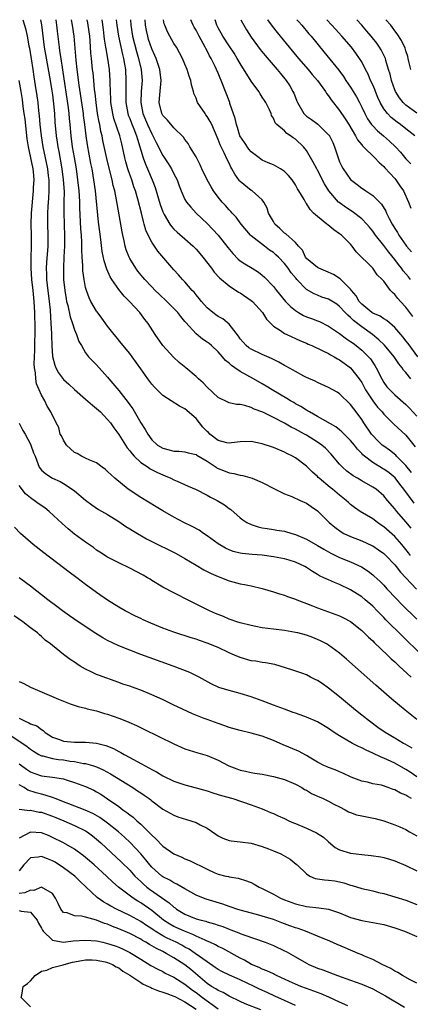
# Model space of a CAD drawing. Units: inches. Extents: x 2649000 to 2652000, y 1557000 to 1560000.
# Drawn here: x 2649105 to 2649176, y 1559822 to 1560000 of the extents above; entities that cross this region are included whole.
import ezdxf

# ---------------------------------------------------------------- set-up
doc = ezdxf.new("R2010")
doc.units = ezdxf.units.IN
doc.header["$MEASUREMENT"] = 0
doc.layers.add('LD26491557_2ft', color=135, linetype='Continuous')

msp = doc.modelspace()

# ---------------------------------------------------------------- linework, layer by layer
at = {"layer": 'LD26491557_2ft'}
for points, elevation in [([(2649105.63, 1560000), (2649105.92, 1559999), (2649106.18, 1559998.18), (2649106.43, 1559997), (2649106.75, 1559995.25), (2649106.84, 1559994.85), (2649107.46, 1559991), (2649107.64, 1559989.64), (2649107.9, 1559988.1), (2649108.19, 1559986.19), (2649108.34, 1559985), (2649108.48, 1559983.52), (2649108.59, 1559982.59), (2649108.71, 1559981), (2649108.94, 1559979), (2649109.28, 1559977), (2649109.71, 1559975), (2649110.09, 1559973), (2649110.25, 1559971.75), (2649110.33, 1559971), (2649110.32, 1559970.32), (2649110.37, 1559969), (2649110.31, 1559967.69), (2649110.19, 1559966.19), (2649110.12, 1559965), (2649110.11, 1559963), (2649110.18, 1559961), (2649110.15, 1559959), (2649109.94, 1559956.06), (2649109.88, 1559955), (2649109.92, 1559953.92), (2649109.93, 1559953), (2649110.04, 1559951.96), (2649110.43, 1559949), (2649110.59, 1559947.41), (2649110.73, 1559945), (2649110.81, 1559943.19), (2649110.81, 1559942.81), (2649110.9, 1559941), (2649111.04, 1559939.04), (2649111.45, 1559937.45), (2649111.62, 1559937), (2649112.1, 1559936.1), (2649113, 1559934.9), (2649114, 1559934), (2649115, 1559933.06), (2649117, 1559931.29), (2649118.24, 1559930.24), (2649119, 1559929.65), (2649119.34, 1559929.34), (2649119.7, 1559929), (2649121, 1559927.64), (2649121.5, 1559927), (2649122.11, 1559926.11), (2649123, 1559924.9), (2649124.52, 1559922.52), (2649125, 1559921.96), (2649125.41, 1559921.41), (2649125.79, 1559921), (2649127, 1559919.85), (2649128.34, 1559919), (2649128.72, 1559918.72), (2649130.05, 1559918.05), (2649131, 1559917.6), (2649131.44, 1559917.44), (2649132.44, 1559917), (2649133, 1559916.7), (2649133.56, 1559916.44), (2649135.57, 1559915.57), (2649137, 1559914.96), (2649139, 1559913.94), (2649139.6, 1559913.6), (2649140.82, 1559913), (2649142.18, 1559912.18), (2649143, 1559911.54), (2649143.32, 1559911.32), (2649145, 1559909.84), (2649145.48, 1559909.48), (2649146.2, 1559909), (2649147, 1559908.61), (2649148.23, 1559908.23), (2649149, 1559908.05), (2649149.89, 1559907.89), (2649151, 1559907.73), (2649151.61, 1559907.61), (2649153, 1559907.4), (2649154.33, 1559907), (2649155, 1559906.83), (2649157, 1559905.98), (2649159, 1559904.84), (2649160.14, 1559904.14), (2649161.42, 1559903.42), (2649163, 1559902.64), (2649165, 1559901.85), (2649166.94, 1559900.94), (2649168.16, 1559900.16), (2649169, 1559899.51), (2649169.28, 1559899.28), (2649170.32, 1559898.32), (2649171, 1559897.62), (2649171.55, 1559897), (2649173.23, 1559895.23), (2649174.22, 1559894.22), (2649177, 1559891.49)], 7892), ([(2649108.85, 1560000), (2649109.05, 1559999.04), (2649109.51, 1559995), (2649109.72, 1559993.72), (2649110.57, 1559989), (2649110.89, 1559987.11), (2649111, 1559986.39), (2649111.22, 1559984.78), (2649111.38, 1559983), (2649111.46, 1559981.46), (2649111.66, 1559979), (2649111.84, 1559977.84), (2649111.95, 1559977), (2649112.13, 1559976.13), (2649112.69, 1559973), (2649112.97, 1559971), (2649113.11, 1559968.89), (2649113.09, 1559967), (2649113.05, 1559965.05), (2649113.1, 1559963), (2649113.19, 1559960.81), (2649113.18, 1559959), (2649113.07, 1559957.07), (2649112.98, 1559955), (2649113.03, 1559953), (2649113.23, 1559951), (2649113.46, 1559949.46), (2649113.55, 1559949), (2649113.76, 1559948.24), (2649114.19, 1559946.19), (2649114.64, 1559945), (2649115, 1559943.88), (2649115.38, 1559943), (2649115.78, 1559941.78), (2649116.26, 1559941), (2649117, 1559939.72), (2649117.53, 1559939), (2649118.24, 1559938.24), (2649119, 1559937.54), (2649121, 1559935.32), (2649121.24, 1559935), (2649123, 1559932.9), (2649124.72, 1559930.72), (2649125, 1559930.29), (2649125.54, 1559929.54), (2649127, 1559927.03), (2649127.82, 1559925.81), (2649128.25, 1559925), (2649129, 1559923.97), (2649130.04, 1559923), (2649131, 1559922.43), (2649132.16, 1559922.16), (2649133, 1559921.9), (2649133.88, 1559921.88), (2649135, 1559921.76), (2649135.6, 1559921.6), (2649137, 1559921.29), (2649137.16, 1559921.16), (2649139, 1559920.06), (2649140.64, 1559919), (2649140.85, 1559918.85), (2649141, 1559918.77), (2649142.25, 1559918.25), (2649143, 1559917.97), (2649143.84, 1559917.84), (2649145, 1559917.54), (2649145.49, 1559917.49), (2649147.16, 1559917), (2649149, 1559916.25), (2649151.32, 1559915), (2649153, 1559914.18), (2649154.32, 1559913.68), (2649155.88, 1559913), (2649157, 1559912.47), (2649157.86, 1559911.86), (2649159, 1559911.1), (2649161.12, 1559909), (2649162.12, 1559908.12), (2649163.27, 1559907.27), (2649163.78, 1559907), (2649165, 1559906.44), (2649167, 1559905.68), (2649168.84, 1559904.84), (2649169, 1559904.75), (2649170.05, 1559904.05), (2649171, 1559903.37), (2649171.39, 1559903), (2649173, 1559901.33), (2649173.27, 1559901), (2649174.02, 1559900.02), (2649175, 1559898.95), (2649176.94, 1559896.94)], 7894), ([(2649175.86, 1559903), (2649175.47, 1559903.47), (2649175, 1559904.1), (2649174.26, 1559905), (2649173, 1559906.44), (2649171, 1559908.22), (2649170.53, 1559908.53), (2649169.88, 1559909), (2649169, 1559909.66), (2649166.74, 1559911), (2649165.71, 1559911.71), (2649165, 1559912.27), (2649164.6, 1559912.6), (2649164.18, 1559913), (2649163, 1559913.95), (2649161.72, 1559915), (2649161.31, 1559915.31), (2649159.28, 1559917), (2649159.14, 1559917.14), (2649159, 1559917.3), (2649158.07, 1559918.07), (2649157, 1559919.17), (2649155, 1559920.69), (2649154.5, 1559921), (2649153.47, 1559921.47), (2649153, 1559921.74), (2649151, 1559922.59), (2649149, 1559923.24), (2649148.69, 1559923.31), (2649147, 1559923.65), (2649145, 1559923.61), (2649143.43, 1559923.43), (2649143, 1559923.35), (2649142.57, 1559923.43), (2649141, 1559923.85), (2649139.51, 1559925), (2649139.25, 1559925.25), (2649139, 1559925.47), (2649138.26, 1559926.26), (2649137.61, 1559927), (2649137, 1559927.82), (2649135, 1559929.57), (2649134.03, 1559930.03), (2649131, 1559931.98), (2649129.48, 1559933.48), (2649129, 1559934.05), (2649128.28, 1559935), (2649127, 1559936.8), (2649125.46, 1559939), (2649125, 1559939.6), (2649123.47, 1559941.47), (2649122.57, 1559942.57), (2649122.19, 1559943), (2649121, 1559944.53), (2649119.97, 1559945.97), (2649119.11, 1559947.11), (2649119, 1559947.27), (2649117.98, 1559949), (2649117.64, 1559949.64), (2649117.14, 1559951), (2649117, 1559951.54), (2649116.72, 1559953), (2649116.53, 1559954.53), (2649116.5, 1559955), (2649116.5, 1559955.5), (2649116.39, 1559957), (2649116.33, 1559958.33), (2649116.34, 1559959), (2649116.32, 1559959.68), (2649116.25, 1559961), (2649116.17, 1559962.17), (2649115.96, 1559965.96), (2649115.95, 1559967), (2649115.9, 1559968.1), (2649115.83, 1559969), (2649115.63, 1559971), (2649115.33, 1559973), (2649114.97, 1559975.03), (2649114.65, 1559977), (2649114.4, 1559979), (2649114.23, 1559981), (2649114.11, 1559982.11), (2649114.06, 1559983), (2649113.93, 1559984.07), (2649112.91, 1559990.91), (2649112.57, 1559993), (2649112.37, 1559994.37), (2649112.26, 1559995), (2649111.9, 1559997.9), (2649111.79, 1559999), (2649111.65, 1560000)], 7896), ([(2649175.96, 1559907.96), (2649175, 1559909.12), (2649173.37, 1559911), (2649173.2, 1559911.2), (2649173, 1559911.48), (2649171.67, 1559913), (2649171, 1559913.8), (2649169.6, 1559915), (2649169, 1559915.41), (2649167, 1559916.52), (2649166.21, 1559917), (2649165.43, 1559917.43), (2649164.3, 1559918.3), (2649163.53, 1559919), (2649163, 1559919.57), (2649161.43, 1559921.43), (2649160.44, 1559922.44), (2649159.79, 1559923), (2649159, 1559923.55), (2649157, 1559924.79), (2649156.64, 1559925), (2649155, 1559925.89), (2649154.25, 1559926.25), (2649153, 1559926.96), (2649151, 1559927.98), (2649149.07, 1559928.93), (2649147.52, 1559929.52), (2649147, 1559929.8), (2649145.82, 1559930.18), (2649145, 1559930.35), (2649144.35, 1559930.35), (2649143, 1559930.67), (2649142.75, 1559930.75), (2649141, 1559931.63), (2649139, 1559933.5), (2649138.29, 1559934.29), (2649137.42, 1559935), (2649137, 1559935.42), (2649135.13, 1559937), (2649133.96, 1559937.96), (2649132.9, 1559938.9), (2649131.01, 1559941.01), (2649129.6, 1559943), (2649128.33, 1559945), (2649127.75, 1559945.75), (2649126.85, 1559947), (2649124.97, 1559949), (2649123.98, 1559949.98), (2649123, 1559951.17), (2649121.74, 1559953), (2649121.45, 1559953.45), (2649120.84, 1559954.84), (2649120.36, 1559956.36), (2649120.03, 1559958.04), (2649119.77, 1559960.23), (2649119.57, 1559961.58), (2649119.36, 1559963.36), (2649118.78, 1559969), (2649118.51, 1559971), (2649118.18, 1559973), (2649117.98, 1559973.98), (2649117.35, 1559977.35), (2649117.13, 1559979), (2649116.88, 1559981), (2649116.65, 1559982.65), (2649116.61, 1559983), (2649115.86, 1559988.14), (2649115.5, 1559991), (2649115.31, 1559992.69), (2649114.94, 1559997), (2649114.66, 1559999), (2649114.46, 1560000)], 7898), ([(2649176.51, 1559912.51), (2649174.64, 1559915), (2649173.91, 1559915.91), (2649173.05, 1559917.05), (2649171.96, 1559917.96), (2649171, 1559918.67), (2649170.79, 1559918.79), (2649169, 1559919.87), (2649167.5, 1559921), (2649167.23, 1559921.23), (2649167, 1559921.5), (2649166.25, 1559922.25), (2649165.67, 1559923), (2649165, 1559923.82), (2649163.82, 1559925), (2649163.42, 1559925.42), (2649163, 1559925.77), (2649162.31, 1559926.31), (2649159, 1559928.2), (2649157.54, 1559929), (2649157.21, 1559929.21), (2649157, 1559929.31), (2649155.97, 1559929.97), (2649155, 1559930.49), (2649154.69, 1559930.69), (2649154.12, 1559931), (2649153.44, 1559931.44), (2649150.8, 1559933), (2649149.69, 1559933.69), (2649149, 1559934.1), (2649147.42, 1559935), (2649145, 1559936.33), (2649144.04, 1559937), (2649143.41, 1559937.41), (2649143, 1559937.8), (2649142.33, 1559938.33), (2649141.78, 1559939), (2649141, 1559939.88), (2649139.78, 1559941), (2649139.36, 1559941.36), (2649139, 1559941.63), (2649138.17, 1559942.17), (2649137, 1559943.12), (2649135.16, 1559945.16), (2649135, 1559945.37), (2649134.26, 1559946.26), (2649133.72, 1559947), (2649133, 1559947.75), (2649131.73, 1559949), (2649130.3, 1559950.3), (2649129.6, 1559951), (2649129, 1559951.62), (2649127.71, 1559953), (2649127.39, 1559953.39), (2649126.48, 1559954.48), (2649126.08, 1559955), (2649125, 1559956.77), (2649124.88, 1559957), (2649124.37, 1559958.37), (2649124.2, 1559959), (2649124, 1559960), (2649123.76, 1559961), (2649123.63, 1559961.63), (2649122.73, 1559966.73), (2649122.63, 1559967.37), (2649122.29, 1559969), (2649122.01, 1559970.01), (2649121.81, 1559971), (2649121, 1559974.32), (2649120.15, 1559978.15), (2649119.99, 1559979), (2649119.78, 1559979.78), (2649119.56, 1559981), (2649119.46, 1559981.46), (2649119.19, 1559983), (2649118.9, 1559985), (2649118.73, 1559986.73), (2649118.64, 1559987.36), (2649118.51, 1559989), (2649118.36, 1559990.36), (2649118.28, 1559991), (2649118.06, 1559993), (2649117.97, 1559993.97), (2649117.85, 1559996.15), (2649117.76, 1559997), (2649117.5, 1559999), (2649117.43, 1559999.43), (2649117.31, 1560000)], 7900), ([(2649176.03, 1559918.03), (2649175, 1559919.3), (2649173.32, 1559921), (2649173.17, 1559921.17), (2649172.06, 1559922.06), (2649171, 1559922.78), (2649170.72, 1559923), (2649169.85, 1559923.85), (2649169, 1559924.72), (2649168.77, 1559925), (2649167.41, 1559927), (2649167, 1559927.63), (2649166, 1559929), (2649165.55, 1559929.55), (2649165, 1559930.35), (2649163, 1559932.3), (2649162.57, 1559932.57), (2649161, 1559933.45), (2649159, 1559934.32), (2649158.56, 1559934.56), (2649157, 1559935.24), (2649156.5, 1559935.5), (2649155, 1559936.3), (2649154.57, 1559936.57), (2649153.28, 1559937.28), (2649153, 1559937.42), (2649152, 1559938), (2649151, 1559938.48), (2649150.66, 1559938.66), (2649149, 1559939.39), (2649147, 1559940.34), (2649146.59, 1559940.59), (2649146.07, 1559941), (2649145, 1559942.25), (2649144.7, 1559942.7), (2649143, 1559944.9), (2649141.83, 1559945.83), (2649141, 1559946.28), (2649140.59, 1559946.59), (2649140.03, 1559947), (2649139, 1559947.85), (2649137.98, 1559949), (2649137.55, 1559949.55), (2649137, 1559950.21), (2649136.65, 1559950.65), (2649136.31, 1559951), (2649135, 1559952.56), (2649134.55, 1559953), (2649133.83, 1559953.83), (2649133, 1559954.72), (2649130.11, 1559958.11), (2649129, 1559959.71), (2649128.33, 1559961), (2649127.92, 1559961.92), (2649127.63, 1559963), (2649127.47, 1559963.47), (2649127.13, 1559965), (2649126.49, 1559967.51), (2649126.05, 1559969), (2649125.77, 1559969.77), (2649125.36, 1559971), (2649125, 1559971.98), (2649124.65, 1559973), (2649124.28, 1559974.28), (2649124.1, 1559975), (2649123.7, 1559977), (2649123.55, 1559977.55), (2649123.19, 1559979), (2649122.12, 1559982.12), (2649121.92, 1559983), (2649121.6, 1559985), (2649121.58, 1559985.58), (2649121.49, 1559987), (2649121.44, 1559988.56), (2649121.44, 1559989), (2649121.31, 1559991), (2649121.05, 1559992.95), (2649120.73, 1559994.73), (2649120.7, 1559995), (2649120.45, 1559996.45), (2649120.39, 1559997), (2649120.22, 1559998.22), (2649119.99, 1559999.99), (2649119.99, 1560000)], 7902), ([(2649122.57, 1560000), (2649122.66, 1559999), (2649122.95, 1559997), (2649123.67, 1559993.67), (2649123.86, 1559993), (2649124.06, 1559991.94), (2649124.21, 1559991), (2649124.32, 1559989), (2649124.28, 1559987.72), (2649124.3, 1559985), (2649124.66, 1559983), (2649124.74, 1559982.74), (2649125, 1559982.1), (2649125.3, 1559981.3), (2649125.73, 1559980.27), (2649126.23, 1559979), (2649126.38, 1559978.38), (2649126.83, 1559977), (2649127, 1559976.37), (2649127.42, 1559975), (2649127.84, 1559973.84), (2649128.22, 1559973), (2649129.06, 1559971), (2649129.6, 1559969.6), (2649130.53, 1559966.53), (2649131, 1559965.23), (2649131.1, 1559965), (2649131.26, 1559964.74), (2649132.26, 1559963), (2649132.56, 1559962.56), (2649133, 1559962.11), (2649133.57, 1559961.57), (2649135, 1559960.35), (2649136.49, 1559959), (2649137, 1559958.47), (2649137.69, 1559957.69), (2649138.24, 1559957), (2649139.79, 1559955), (2649140.3, 1559954.3), (2649141.25, 1559953.25), (2649143, 1559951.8), (2649144.71, 1559950.71), (2649145, 1559950.55), (2649147, 1559949.2), (2649147.23, 1559949), (2649149.06, 1559947), (2649149.79, 1559945.79), (2649150.54, 1559945), (2649151, 1559944.55), (2649152.28, 1559943.72), (2649153, 1559943.2), (2649153.42, 1559943), (2649155, 1559942.31), (2649155.89, 1559941.89), (2649157, 1559941.44), (2649157.29, 1559941.29), (2649157.98, 1559941), (2649159.86, 1559940.14), (2649161, 1559939.56), (2649161.34, 1559939.34), (2649162.02, 1559939), (2649162.63, 1559938.63), (2649163, 1559938.45), (2649163.83, 1559937.83), (2649165, 1559937.01), (2649166.57, 1559935), (2649167, 1559934.33), (2649167.7, 1559933), (2649169, 1559931.01), (2649169.89, 1559929.89), (2649170.68, 1559929), (2649171, 1559928.59), (2649172.81, 1559926.81), (2649175, 1559924.82), (2649176.69, 1559922.69)], 7904), ([(2649125.12, 1560000), (2649125.2, 1559999), (2649125.51, 1559997), (2649126.22, 1559994.22), (2649126.61, 1559993), (2649127.08, 1559991), (2649127.23, 1559989), (2649127.07, 1559987), (2649126.98, 1559985), (2649127.38, 1559983), (2649128.24, 1559981), (2649129, 1559979.32), (2649129.18, 1559979), (2649129.78, 1559977.78), (2649131, 1559975.41), (2649131.98, 1559973.98), (2649132.59, 1559973), (2649133, 1559972.12), (2649133.56, 1559971), (2649133.93, 1559969.93), (2649134.31, 1559969), (2649135, 1559967.45), (2649135.25, 1559967), (2649136.04, 1559966.04), (2649137.05, 1559965), (2649139, 1559963.12), (2649141.01, 1559961.01), (2649142.76, 1559958.76), (2649143.65, 1559957.65), (2649144.65, 1559956.65), (2649145, 1559956.38), (2649145.82, 1559955.82), (2649147.17, 1559955), (2649148.29, 1559954.29), (2649149, 1559953.74), (2649149.4, 1559953.39), (2649151, 1559951.7), (2649151.55, 1559951), (2649153.23, 1559949), (2649154.08, 1559948.08), (2649155, 1559947.35), (2649155.54, 1559947), (2649156.45, 1559946.45), (2649157, 1559946.22), (2649157.9, 1559945.9), (2649159, 1559945.47), (2649159.35, 1559945.35), (2649161, 1559944.53), (2649163, 1559943.2), (2649164.26, 1559942.26), (2649165, 1559941.77), (2649165.43, 1559941.43), (2649166.02, 1559941), (2649167, 1559940.2), (2649168.23, 1559939), (2649168.59, 1559938.59), (2649169, 1559937.97), (2649169.4, 1559937.4), (2649169.64, 1559937), (2649170.63, 1559935), (2649171, 1559934.35), (2649171.57, 1559933.57), (2649172.08, 1559933), (2649173, 1559932.12), (2649175, 1559930.37), (2649175.67, 1559929.67), (2649177, 1559928.23)], 7906), ([(2649175.9, 1559935), (2649175, 1559936.12), (2649174.57, 1559936.57), (2649174.3, 1559937), (2649173.72, 1559937.72), (2649172.88, 1559939), (2649171.1, 1559941.1), (2649170.08, 1559942.08), (2649168.95, 1559943), (2649167, 1559944.39), (2649165.54, 1559945.54), (2649165, 1559946.08), (2649164.49, 1559946.49), (2649164.01, 1559947), (2649163, 1559948.11), (2649162.48, 1559948.48), (2649161, 1559949.43), (2649159.79, 1559949.79), (2649159, 1559950.11), (2649158.39, 1559950.39), (2649157, 1559951.19), (2649155.28, 1559953), (2649155.13, 1559953.13), (2649154.2, 1559954.2), (2649153.66, 1559955), (2649153, 1559955.85), (2649151.93, 1559957), (2649151.46, 1559957.46), (2649151, 1559957.85), (2649150.31, 1559958.31), (2649149.37, 1559959), (2649147, 1559960.86), (2649146.86, 1559961), (2649145.17, 1559963), (2649144.25, 1559964.25), (2649143.55, 1559965), (2649143.3, 1559965.3), (2649143, 1559965.61), (2649142.35, 1559966.35), (2649141.75, 1559967), (2649141, 1559967.88), (2649140.17, 1559969), (2649139.72, 1559969.72), (2649139.01, 1559971), (2649138.06, 1559973), (2649137.73, 1559973.73), (2649137, 1559975.15), (2649135.88, 1559977), (2649135.56, 1559977.56), (2649135, 1559978.34), (2649134.74, 1559978.74), (2649133, 1559980.41), (2649131.82, 1559981.82), (2649131, 1559982.68), (2649130.83, 1559983), (2649130.32, 1559985), (2649130.42, 1559986.42), (2649130.69, 1559989), (2649130.46, 1559991), (2649129.78, 1559993), (2649129.54, 1559993.54), (2649129, 1559994.7), (2649128.92, 1559994.92), (2649128.42, 1559996.42), (2649128.25, 1559997), (2649128.04, 1559998.04), (2649127.87, 1559999), (2649127.78, 1560000)], 7908), ([(2649177.14, 1559939), (2649175.4, 1559941.4), (2649175, 1559941.89), (2649174.52, 1559942.52), (2649174.08, 1559943), (2649173, 1559944.28), (2649171.54, 1559945.54), (2649171, 1559945.85), (2649170.33, 1559946.33), (2649169, 1559946.89), (2649168.83, 1559947), (2649167, 1559948.51), (2649166.57, 1559949), (2649166, 1559950), (2649165.15, 1559951), (2649165, 1559951.2), (2649163.1, 1559953.1), (2649161.87, 1559953.87), (2649160.48, 1559954.48), (2649159.24, 1559955), (2649159, 1559955.13), (2649157, 1559956.79), (2649156.83, 1559957), (2649156.26, 1559958.26), (2649155.58, 1559959), (2649155, 1559959.69), (2649153.24, 1559961.24), (2649153, 1559961.37), (2649152.18, 1559962.18), (2649151.29, 1559963), (2649151, 1559963.46), (2649150.13, 1559965), (2649149.88, 1559965.88), (2649149.29, 1559967), (2649149, 1559967.39), (2649147.16, 1559969), (2649147, 1559969.09), (2649145, 1559970.71), (2649144.85, 1559970.85), (2649144.01, 1559972.01), (2649143.5, 1559973), (2649143.32, 1559973.32), (2649143, 1559974.02), (2649142.67, 1559974.67), (2649142.12, 1559975.88), (2649141.37, 1559977.37), (2649141, 1559978.34), (2649139.84, 1559981), (2649139.57, 1559981.57), (2649139, 1559982.49), (2649138.79, 1559982.79), (2649138.63, 1559983), (2649137.29, 1559985), (2649137.2, 1559985.2), (2649137, 1559985.79), (2649136.63, 1559986.63), (2649136.55, 1559987), (2649136.18, 1559988.18), (2649136.07, 1559989), (2649135.78, 1559989.78), (2649135.41, 1559991), (2649135, 1559991.97), (2649134.54, 1559993), (2649134.02, 1559994.02), (2649133.45, 1559995), (2649133, 1559995.71), (2649132.25, 1559997), (2649131.82, 1559997.82), (2649131.33, 1559999), (2649131.25, 1559999.25), (2649131.09, 1560000)], 7910), ([(2649176.27, 1559946.27), (2649175, 1559947.95), (2649174.02, 1559949), (2649173.55, 1559949.55), (2649173, 1559950.28), (2649172.6, 1559950.6), (2649172.22, 1559951), (2649171, 1559952.66), (2649170.72, 1559953), (2649169.83, 1559953.83), (2649169.04, 1559955), (2649165.98, 1559957.98), (2649165.3, 1559959), (2649165, 1559959.34), (2649163.35, 1559961), (2649163, 1559961.26), (2649161.95, 1559961.95), (2649160.84, 1559962.84), (2649160.7, 1559963), (2649159, 1559964.36), (2649158.3, 1559965), (2649157.66, 1559965.66), (2649157, 1559966.73), (2649156.86, 1559966.86), (2649156.56, 1559967.44), (2649155.64, 1559969), (2649155.39, 1559969.39), (2649155, 1559970.1), (2649154.63, 1559970.63), (2649154.41, 1559971), (2649153.77, 1559971.77), (2649153, 1559972.54), (2649152.28, 1559973), (2649151.48, 1559973.48), (2649151, 1559973.72), (2649150.08, 1559974.08), (2649149, 1559974.57), (2649148.74, 1559974.74), (2649148.42, 1559975), (2649147, 1559976.06), (2649146.57, 1559976.57), (2649145.75, 1559977.75), (2649144.96, 1559979), (2649144.49, 1559980.49), (2649144.31, 1559981), (2649144.11, 1559982.11), (2649143.15, 1559984.85), (2649143.11, 1559985), (2649141.58, 1559989), (2649141.39, 1559989.39), (2649141, 1559990.35), (2649140.72, 1559991), (2649140.47, 1559991.53), (2649139.72, 1559993), (2649139.44, 1559993.44), (2649139, 1559994.36), (2649138.77, 1559994.77), (2649138.67, 1559995), (2649138.29, 1559995.71), (2649137.56, 1559997), (2649137, 1559998.1), (2649136.66, 1559998.66), (2649136.49, 1559999), (2649136.08, 1560000)], 7912), ([(2649175.85, 1559953), (2649175.45, 1559953.45), (2649175, 1559954), (2649174.53, 1559954.53), (2649174.22, 1559955), (2649173.67, 1559955.67), (2649173, 1559956.59), (2649171.9, 1559957.9), (2649171, 1559959.1), (2649169.52, 1559961), (2649169, 1559961.75), (2649168.43, 1559962.43), (2649167.93, 1559963), (2649167, 1559963.93), (2649165.26, 1559965.26), (2649164.04, 1559966.04), (2649162.9, 1559966.9), (2649162.79, 1559967), (2649161.06, 1559969), (2649160.28, 1559970.28), (2649159, 1559972.75), (2649158.86, 1559973), (2649158.23, 1559974.23), (2649157, 1559976.3), (2649156.46, 1559977), (2649155, 1559978.37), (2649154.62, 1559978.62), (2649154.12, 1559979), (2649153.42, 1559979.42), (2649153, 1559979.91), (2649151.65, 1559981), (2649151.32, 1559981.32), (2649151, 1559982.19), (2649150.67, 1559982.67), (2649150.59, 1559983), (2649150.31, 1559983.69), (2649149.65, 1559985), (2649149.37, 1559985.37), (2649149, 1559985.98), (2649148.59, 1559986.59), (2649148.38, 1559987), (2649147, 1559988.9), (2649145, 1559992.08), (2649144.48, 1559993), (2649143.92, 1559993.92), (2649143, 1559995.27), (2649141.85, 1559997), (2649141, 1559998.54), (2649140.77, 1559999), (2649140.45, 1560000)], 7914), ([(2649145.13, 1560000), (2649145.42, 1559999.42), (2649145.65, 1559999), (2649146.14, 1559998.14), (2649147, 1559996.81), (2649148.6, 1559994.6), (2649149.5, 1559993.5), (2649151.68, 1559991), (2649152.27, 1559990.27), (2649153.34, 1559989), (2649154, 1559988), (2649154.56, 1559987), (2649154.71, 1559986.71), (2649155, 1559985.92), (2649155.27, 1559985.28), (2649155.38, 1559985), (2649156.53, 1559983), (2649156.75, 1559982.75), (2649157, 1559982.54), (2649157.91, 1559981.91), (2649159.06, 1559981.06), (2649161, 1559979.18), (2649161.08, 1559979.08), (2649161.75, 1559977.75), (2649162.06, 1559977), (2649162.72, 1559975), (2649163, 1559974.3), (2649163.42, 1559973.42), (2649163.63, 1559973), (2649165, 1559971.06), (2649166.17, 1559970.17), (2649167, 1559969.48), (2649167.31, 1559969.31), (2649167.74, 1559969), (2649169, 1559968.16), (2649170.58, 1559966.58), (2649171.35, 1559965.35), (2649171.5, 1559965), (2649171.98, 1559964.02), (2649172.52, 1559963), (2649173, 1559962.19), (2649173.46, 1559961.46), (2649173.72, 1559961), (2649175, 1559959.17), (2649175.13, 1559959), (2649175.99, 1559957.99)], 7916), ([(2649149.95, 1560000), (2649149.97, 1559999.97), (2649150.8, 1559998.8), (2649151.68, 1559997.68), (2649153.85, 1559995), (2649155.53, 1559993), (2649157.29, 1559991), (2649158.06, 1559990.06), (2649158.99, 1559989), (2649160.45, 1559987), (2649160.64, 1559986.64), (2649161, 1559986.24), (2649161.49, 1559985.49), (2649163, 1559983.59), (2649164.03, 1559982.03), (2649164.66, 1559981), (2649165.86, 1559979), (2649166.23, 1559978.23), (2649167, 1559977.36), (2649167.15, 1559977.15), (2649167.34, 1559977), (2649169.37, 1559975), (2649170.14, 1559974.14), (2649171, 1559973.44), (2649171.2, 1559973.2), (2649173, 1559971.26), (2649173.21, 1559971), (2649173.92, 1559969.92), (2649174.54, 1559969), (2649175.47, 1559967), (2649175.91, 1559965.91)], 7918), ([(2649155.27, 1560000), (2649155.61, 1559999.61), (2649156.16, 1559999), (2649157.45, 1559997.45), (2649157.86, 1559997), (2649160.17, 1559994.17), (2649162.84, 1559990.84), (2649163.69, 1559989.69), (2649164.15, 1559989), (2649165, 1559987.78), (2649165.48, 1559987), (2649166.04, 1559986.04), (2649166.59, 1559985), (2649167, 1559984.17), (2649167.54, 1559983), (2649168.05, 1559982.05), (2649168.8, 1559981), (2649169, 1559980.76), (2649169.87, 1559979.87), (2649170.94, 1559979), (2649172.04, 1559978.04), (2649173.11, 1559977), (2649174.01, 1559976.01), (2649175, 1559974.81), (2649175.89, 1559973.89)], 7920), ([(2649176.65, 1559979), (2649175, 1559980.24), (2649174.03, 1559981), (2649173.43, 1559981.43), (2649172.31, 1559982.31), (2649171.65, 1559983), (2649171, 1559983.86), (2649170.35, 1559985), (2649169.93, 1559985.93), (2649169.49, 1559987), (2649169.36, 1559987.36), (2649169, 1559988.18), (2649168.61, 1559989), (2649168.15, 1559990.15), (2649167.69, 1559991), (2649167, 1559992.36), (2649166.63, 1559993), (2649165.95, 1559993.95), (2649165.17, 1559995), (2649163.43, 1559997), (2649162.27, 1559998.26), (2649161.62, 1559999), (2649160.69, 1560000)], 7922), ([(2649177, 1559983.1), (2649175, 1559984.54), (2649174.52, 1559985), (2649173.83, 1559985.83), (2649173.12, 1559987), (2649173, 1559987.29), (2649172.39, 1559989), (2649172.13, 1559990.13), (2649171.88, 1559991), (2649171.38, 1559992.62), (2649171.29, 1559993), (2649171.21, 1559993.21), (2649170.52, 1559994.52), (2649170.23, 1559995), (2649169.73, 1559995.73), (2649168.74, 1559997), (2649167.95, 1559997.95), (2649167, 1559999), (2649166.09, 1560000)], 7924), ([(2649175.87, 1559991), (2649175.56, 1559992.44), (2649175.43, 1559993), (2649175.33, 1559993.33), (2649175, 1559994.35), (2649174.85, 1559994.85), (2649174.22, 1559996.22), (2649173.43, 1559997.43), (2649173, 1559997.99), (2649172.58, 1559998.58), (2649172.25, 1559999), (2649171.38, 1560000)], 7926), ([(2649181, 1559881.91), (2649174.39, 1559888.39), (2649171.39, 1559891.39), (2649171, 1559891.8), (2649170.39, 1559892.39), (2649169.82, 1559893), (2649169, 1559893.82), (2649167.64, 1559895), (2649167, 1559895.52), (2649165, 1559896.78), (2649163, 1559897.76), (2649162.1, 1559898.1), (2649161, 1559898.6), (2649160.17, 1559899), (2649159.36, 1559899.36), (2649159, 1559899.59), (2649158.1, 1559900.1), (2649157, 1559900.85), (2649156.73, 1559901), (2649155, 1559901.81), (2649153.85, 1559902.15), (2649153, 1559902.41), (2649151, 1559902.79), (2649149, 1559903.05), (2649147.18, 1559903.18), (2649145.36, 1559903.36), (2649145, 1559903.43), (2649143.75, 1559903.75), (2649143, 1559904.03), (2649142.33, 1559904.33), (2649141, 1559905.11), (2649139, 1559906.58), (2649138.38, 1559907), (2649137.58, 1559907.58), (2649136.29, 1559908.29), (2649134.82, 1559909), (2649133, 1559909.94), (2649131, 1559911.08), (2649129.8, 1559911.8), (2649127, 1559913.5), (2649124.72, 1559915), (2649122.27, 1559917), (2649121.61, 1559917.61), (2649121, 1559918.24), (2649120.6, 1559918.6), (2649120.01, 1559919), (2649119, 1559919.77), (2649117.75, 1559920.25), (2649117, 1559920.64), (2649116.26, 1559921), (2649115.48, 1559921.48), (2649115, 1559921.65), (2649113.54, 1559923), (2649113, 1559923.87), (2649112.65, 1559924.65), (2649112.42, 1559925), (2649112.17, 1559926.17), (2649111.65, 1559927), (2649110.71, 1559929), (2649110.03, 1559930.03), (2649109.61, 1559931), (2649109, 1559932.06), (2649108.62, 1559933), (2649108.1, 1559934.1), (2649107.99, 1559935), (2649107.94, 1559936.06), (2649107.73, 1559937), (2649107.67, 1559937.67), (2649107.73, 1559939), (2649107.81, 1559940.19), (2649107.81, 1559941.81), (2649107.86, 1559943), (2649107.87, 1559944.13), (2649107.84, 1559947), (2649107.71, 1559949), (2649107.63, 1559949.63), (2649107.5, 1559951), (2649107.27, 1559953), (2649107.15, 1559955), (2649107.15, 1559956.85), (2649107.21, 1559959), (2649107.21, 1559961), (2649107.17, 1559963), (2649107.24, 1559965), (2649107.6, 1559969), (2649107.6, 1559969.6), (2649107.67, 1559971), (2649107.56, 1559972.44), (2649107.5, 1559973), (2649107.1, 1559975), (2649106.65, 1559977), (2649106.42, 1559978.42), (2649106.34, 1559979), (2649106.04, 1559982.04), (2649105.91, 1559983), (2649105.72, 1559984.28), (2649105.56, 1559985.56), (2649105.31, 1559987), (2649105, 1559988.97)], 7890), ([(2649104.97, 1559926.97), (2649105.67, 1559925.67), (2649106.08, 1559925), (2649107, 1559923.19), (2649107.11, 1559923), (2649107.58, 1559921.58), (2649107.85, 1559921), (2649108.62, 1559919), (2649109, 1559918.48), (2649109.79, 1559917.79), (2649111.01, 1559917.01), (2649112.39, 1559916.39), (2649113, 1559916.06), (2649114.59, 1559915), (2649115, 1559914.7), (2649117, 1559913.06), (2649118.16, 1559912.16), (2649119.36, 1559911.36), (2649121, 1559910.42), (2649123, 1559909.19), (2649124.29, 1559908.29), (2649125, 1559907.85), (2649125.51, 1559907.51), (2649128.02, 1559906.02), (2649130.06, 1559905), (2649132.06, 1559904.06), (2649133.4, 1559903.4), (2649135, 1559902.5), (2649137, 1559901.28), (2649138.43, 1559900.43), (2649139.76, 1559899.76), (2649141, 1559899.19), (2649143, 1559898.41), (2649145, 1559897.89), (2649145.77, 1559897.77), (2649147, 1559897.51), (2649149, 1559897.05), (2649151, 1559896.44), (2649152.09, 1559896.09), (2649153, 1559895.83), (2649153.59, 1559895.59), (2649155, 1559895.12), (2649155.25, 1559895), (2649157, 1559894.31), (2649158.11, 1559893.89), (2649159, 1559893.53), (2649162.34, 1559892.34), (2649163, 1559892.07), (2649163.73, 1559891.73), (2649165, 1559891.06), (2649167, 1559889.44), (2649167.45, 1559889), (2649168.22, 1559888.22), (2649169, 1559887.54), (2649169.27, 1559887.27), (2649171.67, 1559885), (2649172.33, 1559884.33), (2649173, 1559883.76), (2649173.38, 1559883.38), (2649173.81, 1559883), (2649175.96, 1559881)], 7888), ([(2649177, 1559873.34), (2649174.87, 1559875), (2649173.84, 1559875.84), (2649172.46, 1559877), (2649169.54, 1559879.54), (2649164.26, 1559884.26), (2649163.39, 1559885), (2649163, 1559885.32), (2649161, 1559886.76), (2649160.62, 1559887), (2649159.57, 1559887.57), (2649159, 1559887.83), (2649158.17, 1559888.17), (2649157, 1559888.6), (2649155.42, 1559889), (2649155, 1559889.1), (2649153, 1559889.41), (2649151, 1559889.66), (2649149, 1559889.95), (2649147.81, 1559890.19), (2649147, 1559890.33), (2649145, 1559890.81), (2649144.41, 1559891), (2649143.38, 1559891.38), (2649143, 1559891.51), (2649141.97, 1559891.97), (2649141, 1559892.34), (2649140.54, 1559892.54), (2649139.45, 1559893), (2649135.47, 1559895), (2649135, 1559895.25), (2649133.82, 1559895.82), (2649133, 1559896.27), (2649131, 1559897.31), (2649129, 1559898.51), (2649128.71, 1559898.71), (2649128.21, 1559899), (2649127.43, 1559899.43), (2649125, 1559900.7), (2649123, 1559901.67), (2649121, 1559902.72), (2649119.6, 1559903.6), (2649119, 1559904.01), (2649118.44, 1559904.44), (2649117, 1559905.45), (2649115, 1559906.9), (2649113.84, 1559907.84), (2649112.79, 1559908.79), (2649110.43, 1559911), (2649109.62, 1559911.62), (2649108.43, 1559912.43), (2649107.72, 1559913), (2649107.28, 1559913.28), (2649107, 1559913.48), (2649106.15, 1559914.15), (2649105, 1559915.66)], 7886), ([(2649176.13, 1559868.13), (2649174.86, 1559868.86), (2649174.57, 1559869), (2649173, 1559869.96), (2649171.22, 1559871), (2649169.91, 1559871.91), (2649168.39, 1559873), (2649167, 1559874.11), (2649165.9, 1559875), (2649163, 1559877.42), (2649161, 1559879.02), (2649159.82, 1559879.82), (2649159, 1559880.41), (2649158.59, 1559880.59), (2649157.75, 1559881), (2649157, 1559881.39), (2649156.37, 1559881.63), (2649154.32, 1559882.32), (2649152.25, 1559883), (2649151.27, 1559883.27), (2649149.6, 1559883.6), (2649149, 1559883.66), (2649147.86, 1559883.86), (2649147, 1559883.97), (2649145, 1559884.53), (2649143.98, 1559885), (2649143, 1559885.42), (2649141, 1559886.35), (2649139, 1559887.17), (2649137.62, 1559887.62), (2649137, 1559887.85), (2649136.11, 1559888.11), (2649133, 1559889.15), (2649131, 1559889.89), (2649128.79, 1559890.79), (2649127.4, 1559891.4), (2649127, 1559891.61), (2649126.04, 1559892.04), (2649124.17, 1559893), (2649123, 1559893.69), (2649121, 1559894.96), (2649119, 1559896.32), (2649118.09, 1559897), (2649117, 1559897.78), (2649115.4, 1559899), (2649114.02, 1559900.02), (2649113, 1559900.8), (2649109.47, 1559903.47), (2649107.51, 1559905), (2649107, 1559905.43), (2649105.24, 1559907), (2649104.12, 1559908.12)], 7884), ([(2649177, 1559862.98), (2649175.79, 1559863.79), (2649175, 1559864.28), (2649173, 1559865.4), (2649171, 1559866.34), (2649170.52, 1559866.52), (2649169, 1559867.25), (2649167.78, 1559867.78), (2649167, 1559868.18), (2649166.42, 1559868.42), (2649165.35, 1559869), (2649163, 1559870.38), (2649162.01, 1559871), (2649161, 1559871.72), (2649159, 1559872.93), (2649157, 1559873.78), (2649155.84, 1559874.16), (2649155, 1559874.46), (2649154.62, 1559874.62), (2649153, 1559875.19), (2649151, 1559875.95), (2649150.22, 1559876.22), (2649149, 1559876.7), (2649147, 1559877.42), (2649145, 1559878.04), (2649143, 1559878.58), (2649141.14, 1559879.14), (2649139.77, 1559879.77), (2649137.56, 1559881), (2649135.85, 1559881.85), (2649132.88, 1559883), (2649128.53, 1559884.53), (2649127, 1559885.09), (2649125, 1559885.86), (2649123, 1559886.68), (2649121, 1559887.63), (2649120.12, 1559888.12), (2649118.87, 1559888.87), (2649115.69, 1559891), (2649114.12, 1559892.12), (2649112.85, 1559893), (2649111.8, 1559893.8), (2649110.17, 1559895), (2649107, 1559897.44), (2649104.97, 1559898.97)], 7882), ([(2649176.02, 1559859), (2649175.38, 1559859.38), (2649175, 1559859.65), (2649174.01, 1559860.01), (2649173, 1559860.6), (2649172.68, 1559860.68), (2649171.82, 1559861), (2649170.57, 1559861.43), (2649169, 1559861.71), (2649168.04, 1559861.96), (2649167, 1559862.15), (2649165.12, 1559862.88), (2649163.59, 1559863.59), (2649163, 1559863.84), (2649162.2, 1559864.2), (2649161, 1559864.62), (2649160.75, 1559864.75), (2649160.17, 1559865), (2649159, 1559865.61), (2649157.47, 1559866.53), (2649157, 1559866.83), (2649155.57, 1559867.57), (2649152.75, 1559868.75), (2649152.22, 1559869), (2649151, 1559869.54), (2649149, 1559870.3), (2649147, 1559870.88), (2649145, 1559871.35), (2649143, 1559871.91), (2649142.19, 1559872.2), (2649141, 1559872.58), (2649139, 1559873.31), (2649138.47, 1559873.53), (2649136.35, 1559874.35), (2649133.63, 1559875.63), (2649133, 1559875.95), (2649130.93, 1559876.93), (2649129, 1559877.81), (2649127, 1559878.63), (2649125.98, 1559879), (2649125, 1559879.34), (2649123.75, 1559879.75), (2649123, 1559880.03), (2649119.33, 1559881.33), (2649119, 1559881.48), (2649118.03, 1559881.97), (2649117, 1559882.45), (2649116.05, 1559883), (2649115.4, 1559883.4), (2649115, 1559883.7), (2649114.21, 1559884.21), (2649113, 1559885.1), (2649111, 1559886.71), (2649110.68, 1559887), (2649109.7, 1559887.7), (2649109, 1559888.35), (2649108.63, 1559888.63), (2649108.28, 1559889), (2649107, 1559889.93), (2649105.62, 1559891), (2649104.09, 1559892.09)], 7880), ([(2649105, 1559880.19), (2649105.84, 1559879.84), (2649107, 1559879.21), (2649107.46, 1559879), (2649112.1, 1559877), (2649113, 1559876.63), (2649114.19, 1559876.19), (2649115.69, 1559875.69), (2649117, 1559875.39), (2649117.29, 1559875.29), (2649119, 1559874.87), (2649120.42, 1559874.42), (2649121, 1559874.27), (2649123, 1559873.56), (2649124.41, 1559873), (2649124.83, 1559872.83), (2649126.22, 1559872.22), (2649127.58, 1559871.58), (2649133, 1559868.9), (2649135, 1559868.05), (2649135.78, 1559867.78), (2649137.3, 1559867.3), (2649139, 1559866.79), (2649141, 1559865.94), (2649142.94, 1559864.94), (2649144.38, 1559864.38), (2649145, 1559864.17), (2649145.95, 1559863.95), (2649147, 1559863.74), (2649147.63, 1559863.63), (2649149, 1559863.42), (2649151, 1559863.04), (2649153, 1559862.48), (2649155, 1559861.63), (2649156.17, 1559861), (2649156.67, 1559860.67), (2649157, 1559860.52), (2649157.93, 1559859.93), (2649159, 1559859.47), (2649159.31, 1559859.31), (2649160.05, 1559859), (2649161, 1559858.53), (2649161.98, 1559857.98), (2649163, 1559857.5), (2649163.99, 1559857), (2649164.63, 1559856.63), (2649165, 1559856.47), (2649166.08, 1559856.08), (2649167, 1559855.87), (2649169.42, 1559855.42), (2649171, 1559854.97), (2649173, 1559854.28), (2649173.91, 1559853.91), (2649175, 1559853.42), (2649175.68, 1559853), (2649177, 1559852.26)], 7878), ([(2649105, 1559873.59), (2649106.08, 1559873), (2649106.73, 1559872.73), (2649107, 1559872.56), (2649108.17, 1559872.17), (2649109, 1559871.53), (2649109.35, 1559871.35), (2649109.71, 1559871), (2649111, 1559870.16), (2649112.31, 1559869.69), (2649113, 1559869.41), (2649115, 1559869.2), (2649117, 1559869.21), (2649119, 1559869.06), (2649120.64, 1559868.64), (2649122.06, 1559868.06), (2649123, 1559867.54), (2649123.37, 1559867.37), (2649123.99, 1559867), (2649125, 1559866.46), (2649126.22, 1559865.78), (2649127.25, 1559865.25), (2649127.67, 1559865), (2649128.55, 1559864.55), (2649129, 1559864.28), (2649129.86, 1559863.86), (2649131, 1559863.16), (2649133, 1559862.18), (2649135, 1559861.48), (2649137, 1559860.95), (2649139, 1559860.4), (2649140.05, 1559860.05), (2649141, 1559859.78), (2649141.59, 1559859.59), (2649143.66, 1559859), (2649147, 1559857.89), (2649149, 1559857.16), (2649149.38, 1559857), (2649150.5, 1559856.5), (2649151, 1559856.31), (2649151.88, 1559855.88), (2649153, 1559855.4), (2649153.83, 1559855), (2649154.64, 1559854.64), (2649155, 1559854.51), (2649157, 1559853.68), (2649158.82, 1559852.82), (2649160.06, 1559852.06), (2649161, 1559851.19), (2649162.19, 1559850.19), (2649163, 1559849.75), (2649165, 1559849.11), (2649167, 1559848.87), (2649168.73, 1559848.73), (2649170.46, 1559848.46), (2649171, 1559848.34), (2649172.05, 1559848.05), (2649173, 1559847.75), (2649175, 1559846.92), (2649177, 1559845.94)], 7876), ([(2649103, 1559870.75), (2649105.64, 1559869), (2649106.44, 1559868.44), (2649107, 1559867.97), (2649107.57, 1559867.57), (2649108.55, 1559867), (2649109, 1559866.77), (2649109.27, 1559866.73), (2649111, 1559866.28), (2649112.11, 1559866.11), (2649113, 1559866), (2649114.2, 1559865.8), (2649115, 1559865.71), (2649116.61, 1559865.39), (2649117, 1559865.35), (2649118.24, 1559865), (2649118.82, 1559864.82), (2649119, 1559864.75), (2649120.21, 1559864.21), (2649121.5, 1559863.5), (2649125.56, 1559861), (2649126.43, 1559860.43), (2649127, 1559860.03), (2649127.63, 1559859.63), (2649128.52, 1559859), (2649128.8, 1559858.8), (2649129, 1559858.62), (2649131, 1559857.12), (2649133, 1559856), (2649133.73, 1559855.73), (2649136.08, 1559855), (2649137, 1559854.67), (2649137.74, 1559854.26), (2649139, 1559853.64), (2649140.59, 1559852.59), (2649141, 1559852.29), (2649141.85, 1559851.85), (2649143, 1559851.44), (2649143.34, 1559851.34), (2649145, 1559851.2), (2649147, 1559850.93), (2649149, 1559850.34), (2649150.11, 1559849.89), (2649151, 1559849.56), (2649152.33, 1559849), (2649152.78, 1559848.78), (2649154.05, 1559848.05), (2649155.16, 1559847.16), (2649155.29, 1559847), (2649157, 1559845.39), (2649157.61, 1559845), (2649158.56, 1559844.56), (2649159, 1559844.47), (2649160.28, 1559844.28), (2649161, 1559844.23), (2649162.11, 1559844.11), (2649163, 1559843.95), (2649163.78, 1559843.78), (2649165, 1559843.37), (2649165.29, 1559843.29), (2649167, 1559842.76), (2649169, 1559842.3), (2649170.03, 1559842.03), (2649171, 1559841.83), (2649173, 1559841.26), (2649175, 1559840.6), (2649177, 1559839.83)], 7874), ([(2649105, 1559865.3), (2649105.37, 1559865), (2649106.31, 1559864.31), (2649107, 1559863.83), (2649107.61, 1559863.61), (2649109, 1559863.16), (2649111, 1559862.92), (2649113, 1559862.56), (2649113.66, 1559862.34), (2649115, 1559861.95), (2649117, 1559861.22), (2649118.51, 1559860.51), (2649119, 1559860.26), (2649119.79, 1559859.79), (2649120.99, 1559858.99), (2649123, 1559857.57), (2649123.77, 1559857), (2649124.5, 1559856.5), (2649125, 1559856.08), (2649125.63, 1559855.63), (2649126.3, 1559855), (2649127, 1559854.38), (2649128.71, 1559852.71), (2649129, 1559852.39), (2649129.74, 1559851.74), (2649131, 1559850.4), (2649133, 1559848.99), (2649134.42, 1559848.42), (2649135, 1559848.11), (2649135.79, 1559847.79), (2649139, 1559846.23), (2649140.4, 1559845.6), (2649141, 1559845.35), (2649142.39, 1559845), (2649142.89, 1559844.89), (2649143, 1559844.85), (2649144.61, 1559844.61), (2649145, 1559844.51), (2649145.78, 1559844.22), (2649147, 1559843.81), (2649147.53, 1559843.53), (2649148.45, 1559843), (2649149, 1559842.75), (2649151, 1559841.71), (2649152.31, 1559841), (2649153, 1559840.71), (2649155, 1559839.97), (2649157, 1559839.47), (2649159.21, 1559839.21), (2649161, 1559838.97), (2649163, 1559838.33), (2649164.14, 1559837.86), (2649165, 1559837.48), (2649167, 1559836.93), (2649169, 1559836.6), (2649170.35, 1559836.35), (2649171, 1559836.2), (2649173, 1559835.61), (2649174.76, 1559835), (2649177, 1559834.04)], 7872), ([(2649177, 1559825.6), (2649175.77, 1559826.22), (2649174.36, 1559827), (2649173.54, 1559827.54), (2649173, 1559827.79), (2649172.27, 1559828.27), (2649170.7, 1559829), (2649169, 1559829.91), (2649167.48, 1559830.52), (2649167, 1559830.74), (2649166.35, 1559831), (2649165.42, 1559831.42), (2649165, 1559831.56), (2649164, 1559832), (2649162.58, 1559832.58), (2649161.2, 1559833.2), (2649159, 1559834.13), (2649156.83, 1559835), (2649155.49, 1559835.49), (2649155, 1559835.62), (2649154, 1559836), (2649152.53, 1559836.53), (2649151, 1559837.11), (2649149, 1559837.76), (2649147.95, 1559838.05), (2649145, 1559838.81), (2649144.41, 1559839), (2649143.37, 1559839.37), (2649143, 1559839.47), (2649141.88, 1559839.88), (2649138.82, 1559840.82), (2649138.34, 1559841), (2649137, 1559841.55), (2649136.09, 1559842.09), (2649135, 1559842.67), (2649133.54, 1559843.54), (2649133, 1559843.77), (2649132.24, 1559844.24), (2649131, 1559844.85), (2649130.8, 1559845), (2649129, 1559846.6), (2649128.64, 1559847), (2649127.92, 1559847.93), (2649127, 1559849), (2649125.06, 1559851.06), (2649124.03, 1559852.03), (2649122.95, 1559853), (2649121, 1559854.55), (2649119.58, 1559855.58), (2649118.32, 1559856.32), (2649116.94, 1559856.94), (2649113.96, 1559858.04), (2649113, 1559858.42), (2649112.6, 1559858.6), (2649111.52, 1559859), (2649111.17, 1559859.17), (2649111, 1559859.21), (2649109.66, 1559859.66), (2649109, 1559859.79), (2649108.06, 1559860.06), (2649106.56, 1559860.56), (2649105.87, 1559861), (2649105, 1559861.51)], 7870), ([(2649105, 1559857.12), (2649106.88, 1559856.88), (2649107, 1559856.91), (2649108.58, 1559856.58), (2649109, 1559856.55), (2649110.14, 1559856.14), (2649111, 1559855.86), (2649111.6, 1559855.6), (2649113.08, 1559855), (2649115, 1559854.17), (2649117, 1559853.17), (2649117.27, 1559853), (2649118.26, 1559852.26), (2649119, 1559851.66), (2649119.76, 1559851), (2649123.5, 1559847.5), (2649125, 1559846.03), (2649125.94, 1559845), (2649126.46, 1559844.46), (2649127, 1559843.98), (2649127.5, 1559843.5), (2649128.07, 1559843), (2649128.59, 1559842.59), (2649132.14, 1559840.14), (2649133, 1559839.35), (2649133.21, 1559839.21), (2649133.47, 1559839), (2649135, 1559838.07), (2649137, 1559837.26), (2649137.93, 1559837), (2649138.8, 1559836.8), (2649139, 1559836.72), (2649140.36, 1559836.36), (2649141, 1559836.12), (2649141.84, 1559835.84), (2649143, 1559835.37), (2649143.28, 1559835.28), (2649144.73, 1559834.73), (2649145, 1559834.6), (2649145.67, 1559834.33), (2649149.52, 1559833), (2649151, 1559832.4), (2649153, 1559831.48), (2649153.32, 1559831.32), (2649155, 1559830.38), (2649157, 1559829.2), (2649157.4, 1559829), (2649159, 1559828.33), (2649159.99, 1559827.99), (2649162.6, 1559827), (2649165, 1559826.17), (2649167, 1559825.44), (2649169, 1559824.55), (2649170.01, 1559824.01), (2649171.3, 1559823.3), (2649174.75, 1559821.25)], 7868), ([(2649164.5, 1559821.5), (2649163, 1559822.14), (2649161.04, 1559823.04), (2649159.66, 1559823.66), (2649157, 1559824.61), (2649155.98, 1559825), (2649155, 1559825.42), (2649153.93, 1559825.93), (2649151.56, 1559827), (2649151.19, 1559827.19), (2649151, 1559827.27), (2649149.83, 1559827.83), (2649149, 1559828.12), (2649148.42, 1559828.42), (2649147.02, 1559829), (2649145.77, 1559829.77), (2649145, 1559830.15), (2649141.86, 1559831.86), (2649141, 1559832.26), (2649140.54, 1559832.54), (2649139.53, 1559833), (2649139, 1559833.23), (2649138.63, 1559833.37), (2649137, 1559834.12), (2649136.42, 1559834.43), (2649134.89, 1559835), (2649133, 1559835.87), (2649132.27, 1559836.27), (2649131.11, 1559837), (2649129, 1559838.76), (2649127, 1559840.16), (2649126.46, 1559840.46), (2649125.63, 1559841), (2649122.99, 1559843), (2649121.91, 1559843.91), (2649120.78, 1559845), (2649118.58, 1559847), (2649117.74, 1559847.74), (2649117, 1559848.37), (2649116.64, 1559848.64), (2649115, 1559849.83), (2649113, 1559851), (2649111, 1559852), (2649110.31, 1559852.31), (2649109, 1559852.83), (2649107, 1559852.95), (2649105, 1559851.88)], 7866), ([(2649155, 1559821.57), (2649153, 1559822.45), (2649151.28, 1559823.28), (2649149.9, 1559823.9), (2649148.51, 1559824.51), (2649147.55, 1559825), (2649145, 1559826.23), (2649144.45, 1559826.45), (2649143.07, 1559827.07), (2649141.7, 1559827.7), (2649141, 1559828.08), (2649140.47, 1559828.47), (2649139, 1559829.44), (2649136.87, 1559831), (2649135.75, 1559831.75), (2649135, 1559832.15), (2649134.46, 1559832.46), (2649133.43, 1559833), (2649131.77, 1559833.77), (2649131, 1559834.18), (2649129.62, 1559835), (2649129.24, 1559835.24), (2649129, 1559835.43), (2649128.05, 1559836.05), (2649127, 1559836.78), (2649125, 1559837.87), (2649122.63, 1559839), (2649121.57, 1559839.57), (2649121, 1559839.92), (2649120.29, 1559840.29), (2649119.1, 1559841.1), (2649117.02, 1559843.02), (2649116.01, 1559844.01), (2649115.03, 1559845), (2649113, 1559846.46), (2649111.48, 1559847.48), (2649111, 1559847.73), (2649110.08, 1559848.08), (2649109, 1559848.56), (2649108.39, 1559848.39), (2649107, 1559848.3), (2649105.82, 1559847), (2649105, 1559845.95)], 7864), ([(2649148.75, 1559820.75), (2649145.88, 1559821.88), (2649145, 1559822.28), (2649143, 1559823.24), (2649141.9, 1559823.9), (2649141, 1559824.27), (2649140.57, 1559824.57), (2649139.82, 1559825), (2649139, 1559825.54), (2649137.3, 1559827), (2649136.08, 1559828.08), (2649135, 1559828.93), (2649133, 1559830.21), (2649131.6, 1559831), (2649131, 1559831.31), (2649129.85, 1559831.85), (2649129, 1559832.37), (2649128.59, 1559832.59), (2649127.94, 1559833), (2649127.33, 1559833.33), (2649127, 1559833.54), (2649125, 1559834.58), (2649123, 1559835.46), (2649121.88, 1559835.88), (2649121, 1559836.28), (2649120.43, 1559836.43), (2649118.98, 1559837.02), (2649117, 1559837.53), (2649116.26, 1559837.74), (2649115, 1559837.79), (2649113.66, 1559838.34), (2649113, 1559838.42), (2649112.54, 1559839), (2649112.03, 1559840.03), (2649111.54, 1559841), (2649111, 1559841.83), (2649109, 1559843), (2649107.64, 1559842.36), (2649107, 1559842.46), (2649106.02, 1559841.98), (2649105, 1559841.84)], 7862), ([(2649105, 1559838.75), (2649105.35, 1559838.65), (2649107, 1559838.45), (2649108.21, 1559837), (2649108.45, 1559836.45), (2649109, 1559835.54), (2649109.19, 1559835.19), (2649109.33, 1559835), (2649111, 1559833.41), (2649111.3, 1559833.3), (2649113, 1559833.03), (2649114.76, 1559833.24), (2649117, 1559833.41), (2649119, 1559833.27), (2649120.12, 1559833), (2649121, 1559832.81), (2649122.35, 1559832.35), (2649123, 1559832.12), (2649123.78, 1559831.78), (2649125, 1559831.18), (2649125.34, 1559831), (2649127, 1559829.95), (2649128.83, 1559828.83), (2649130.11, 1559828.11), (2649131, 1559827.69), (2649131.44, 1559827.44), (2649133, 1559826.71), (2649135, 1559825.45), (2649135.53, 1559825), (2649136.35, 1559824.35), (2649137, 1559823.89), (2649138.15, 1559823), (2649141, 1559820.93)], 7860), ([(2649107, 1559821.33), (2649105.32, 1559823), (2649105.44, 1559823.44), (2649105.72, 1559825), (2649106.48, 1559825.52), (2649107, 1559826.01), (2649107.48, 1559826.52), (2649107.89, 1559827), (2649109, 1559827.78), (2649109.98, 1559827.98), (2649111, 1559828.43), (2649112.95, 1559828.95), (2649113.1, 1559829), (2649114.62, 1559829.38), (2649116.3, 1559829.7), (2649117, 1559829.81), (2649118.18, 1559829.82), (2649119, 1559829.79), (2649120.53, 1559829.47), (2649121, 1559829.35), (2649121.85, 1559829), (2649122.54, 1559828.54), (2649123, 1559828.35), (2649123.76, 1559827.76), (2649125, 1559827.03), (2649127, 1559825.71), (2649127.44, 1559825.44), (2649128.41, 1559825), (2649128.79, 1559824.79), (2649129, 1559824.72), (2649130.22, 1559824.22), (2649131, 1559824), (2649131.71, 1559823.71), (2649133, 1559823.27), (2649133.17, 1559823.17), (2649135, 1559822.21), (2649137, 1559820.9)], 7858)]:
    msp.add_lwpolyline(points, dxfattribs=dict(at, elevation=elevation))

doc.saveas('drawing.dxf')
